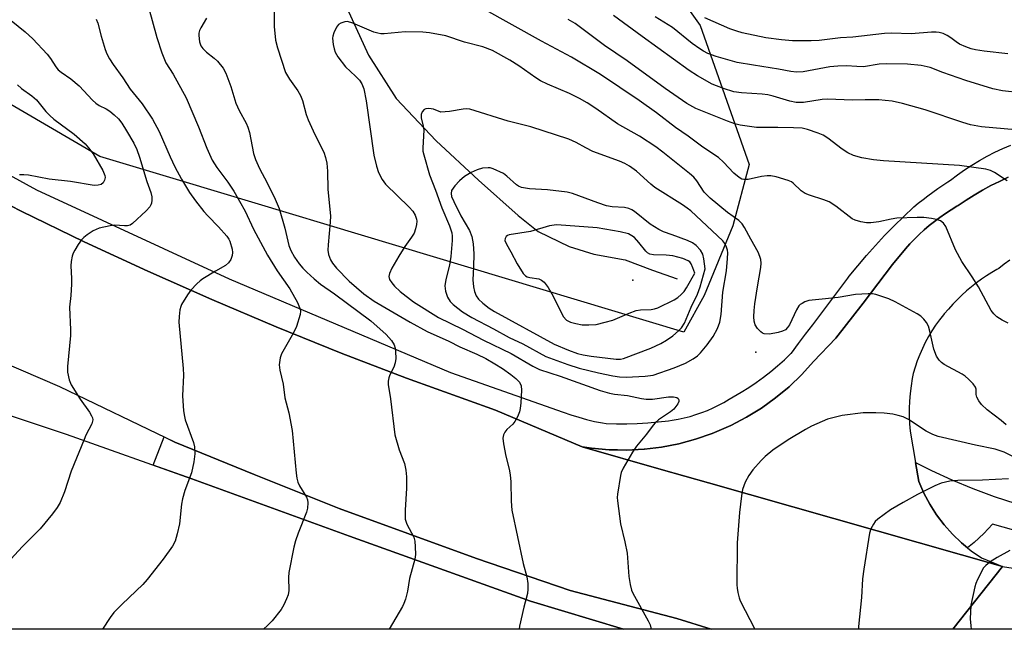
# Model space of a CAD drawing. Units: inches. Extents: x 1237769 to 1243769, y 549453 to 553454.
# Drawn here: x 1238029 to 1238282, y 549454 to 549610 of the extents above; entities that cross this region are included whole.
import ezdxf

# ---------------------------------------------------------------- set-up
doc = ezdxf.new("R2010")
doc.units = ezdxf.units.IN
doc.header["$MEASUREMENT"] = 0
for name, color, linetype in [('CULTRL-Pad', 6, 'Continuous'), ('ELEV-Spot Elevation', 7, 'Continuous'), ('HYDRO-Single Line Stream', 4, 'Continuous'), ('NTRL-Trees', 3, 'Continuous'), ('TRANS-Parking Lot', 4, 'Continuous'), ('TRANS-Road', 130, 'Continuous'), ('TRANS-Street Sidewalk', 7, 'Continuous'), ('Undefined', 1, 'Continuous')]:
    doc.layers.add(name, color=color, linetype=linetype)

msp = doc.modelspace()

# ---------------------------------------------------------------- linework, layer by layer
at = {"layer": 'CULTRL-Pad'}
msp.add_lwpolyline([(1238197.87, 549456.57), (1238206.73, 549453.84), (1238184.23, 549453.84), (1238160.35, 549461.06), (1238113.88, 549477.66), (1238073.48, 549492.35), (1238063.57, 549495.88), (1238066.35, 549503.1), (1238069.15, 549501.75), (1238089.46, 549493.48), (1238111.25, 549484.81), (1238146.48, 549471.94), (1238170.55, 549463.73)], close=True, dxfattribs=at)
at = {"layer": 'ELEV-Spot Elevation'}
for p in [(1238186.6, 549543.26, 434.78), (1238218.16, 549524.85, 441.75)]:
    msp.add_point(p, dxfattribs=at)
at = {"layer": 'HYDRO-Single Line Stream'}
msp.add_lwpolyline([(1238031.05, 549693.11), (1238043.91, 549680.73), (1238052.13, 549674.55), (1238061.61, 549664.9), (1238071.21, 549654.09), (1238083.3, 549643.58), (1238096.18, 549634.38), (1238104.52, 549625.38), (1238112.33, 549615.22), (1238118.81, 549600.99), (1238125.9, 549589.86), (1238136.13, 549578.99), (1238147.02, 549568.91), (1238157.21, 549559.9), (1238162.3, 549555.79), (1238170.25, 549551.92), (1238176.59, 549549.93), (1238184.6, 549548.47), (1238191.62, 549545.85), (1238198.01, 549543.64)], dxfattribs=at)
at = {"layer": 'NTRL-Trees'}
msp.add_lwpolyline([(1238036.92, 549771.62), (1238127.53, 549698.04), (1238157.77, 549673.49), (1238166.84, 549660.7), (1238193.62, 549622.97), (1238203.86, 549608.54), (1238216.43, 549572.92), (1238212.24, 549557.21), (1238204.91, 549539.4), (1238199.67, 549529.97), (1238071.28, 549568.58), (1238049.87, 549575.02), (1237893.79, 549666.15)], dxfattribs=at)
at = {"layer": 'TRANS-Parking Lot'}
msp.add_polyline3d([(1238283.33, 549548.42, 0), (1238281.88, 549547.36, 0), (1238280.48, 549546.27, 0), (1238280.01, 549546.01, 0), (1238278.66, 549545.24, 0), (1238277.34, 549544.41, 0), (1238276.03, 549543.52, 0), (1238274.74, 549542.57, 0), (1238273.47, 549541.57, 0), (1238272.22, 549540.53, 0), (1238271, 549539.43, 0), (1238269.82, 549538.29, 0), (1238268.67, 549537.11, 0), (1238267.56, 549535.89, 0), (1238266.48, 549534.63, 0), (1238266.28, 549534.4, 0), (1238265.24, 549533.09, 0), (1238264.25, 549531.72, 0), (1238263.31, 549530.31, 0), (1238262.44, 549528.85, 0), (1238261.62, 549527.36, 0), (1238260.88, 549525.82, 0), (1238260.19, 549524.25, 0), (1238259.57, 549522.65, 0), (1238259.01, 549521.02, 0), (1238258.53, 549519.36, 0), (1238258.28, 549518.08, 0), (1238257.97, 549516.17, 0), (1238257.73, 549514.24, 0), (1238257.58, 549512.31, 0), (1238257.5, 549510.37, 0), (1238257.5, 549508.43, 0), (1238257.57, 549506.49, 0), (1238257.73, 549504.56, 0), (1238259.13, 549496.56, 0), (1238259.99, 549491.7, 0), (1238261.26, 549488.74, 0), (1238262.76, 549485.9, 0), (1238264.49, 549483.18, 0), (1238266.43, 549480.61, 0), (1238268.57, 549478.2, 0), (1238270.89, 549475.97, 0), (1238272.46, 549474.7, 0), (1238273.39, 549473.93, 0), (1238276.04, 549472.11, 0), (1238281.46, 549469.92, 0), (1238206.04, 549491.34, 0), (1238193.86, 549494.8, 0), (1238173.6, 549500.55, 0), (1238176.01, 549500.21, 0), (1238180.49, 549499.82, 0), (1238182.67, 549499.78, 0), (1238184.99, 549499.74, 0), (1238189.48, 549499.97, 0), (1238189.62, 549499.99, 0), (1238193.95, 549500.52, 0), (1238198.36, 549501.37, 0), (1238202.71, 549502.54, 0), (1238206.97, 549504, 0), (1238211.11, 549505.75, 0), (1238211.75, 549506.06, 0), (1238215.74, 549508.14, 0), (1238219.57, 549510.5, 0), (1238223.23, 549513.12, 0), (1238226.7, 549515.99, 0), (1238229.96, 549519.09, 0), (1238232.99, 549522.42, 0), (1238238.68, 549528.45, 0), (1238245.7, 549537.37, 0), (1238253.18, 549547.28, 0), (1238256.57, 549551.36, 0), (1238257.69, 549552.6, 0), (1238258.86, 549553.82, 0), (1238260.08, 549555.01, 0), (1238261.34, 549556.16, 0), (1238262.65, 549557.28, 0), (1238264, 549558.35, 0), (1238265.39, 549559.39, 0), (1238266.82, 549560.39, 0), (1238268.27, 549561.34, 0), (1238269.76, 549562.24, 0), (1238270.08, 549562.43, 0), (1238272.12, 549563.8, 0), (1238274.2, 549565.11, 0), (1238276.32, 549566.35, 0), (1238278.48, 549567.52, 0), (1238280.67, 549568.62, 0), (1238282.9, 549569.65, 0)], dxfattribs=at)
at = {"layer": 'TRANS-Road'}
for points in [[(1238013.72, 549569.14), (1238029.73, 549561.01), (1238045.87, 549553.15), (1238062.16, 549545.58), (1238078.58, 549538.3), (1238095.12, 549531.31), (1238111.78, 549524.6), (1238128.55, 549518.18), (1238151.37, 549509.99), (1238173.6, 549500.55), (1238193.86, 549494.8), (1238206.04, 549491.34), (1238281.46, 549469.92), (1238268.69, 549453.83), (1238206.72, 549453.84), (1238197.87, 549456.57), (1238170.54, 549463.73), (1238146.48, 549471.94), (1238111.25, 549484.81), (1238089.46, 549493.48), (1238069.15, 549501.75), (1238039.65, 549515.95), (1238019.72, 549524.48)], [(1238010.32, 549514.11), (1238041.27, 549503.82), (1238073.48, 549492.35), (1238113.88, 549477.66), (1238160.34, 549461.06), (1238184.23, 549453.84), (1238017.92, 549453.86)]]:
    msp.add_lwpolyline(points, dxfattribs=at)
msp.add_lwpolyline([(1238268.69, 549453.83), (1238281.46, 549469.92), (1238384.92, 549453.82)], close=True, dxfattribs=at)
at = {"layer": 'TRANS-Street Sidewalk'}
for points in [[(1237975.89, 549598.06, 0), (1238033.61, 549566.42, 0), (1238083.01, 549543.61, 0), (1238139.79, 549519.61, 0), (1238168.77, 549509.46, 0), (1238170.73, 549508.76, 0), (1238172.72, 549508.14, 0), (1238174.72, 549507.59, 0), (1238176.75, 549507.11, 0), (1238178.79, 549506.71, 0), (1238179.74, 549506.55, 0), (1238182.41, 549506.48, 0), (1238185.08, 549506.48, 0), (1238187.75, 549506.56, 0), (1238190.42, 549506.72, 0), (1238193.08, 549506.96, 0), (1238195.73, 549507.27, 0), (1238196.7, 549507.4, 0), (1238198.23, 549507.66, 0), (1238199.76, 549507.99, 0), (1238201.28, 549508.38, 0), (1238202.78, 549508.83, 0), (1238204.27, 549509.34, 0), (1238205.74, 549509.92, 0), (1238207.18, 549510.55, 0), (1238208.6, 549511.23, 0), (1238209.98, 549511.97, 0), (1238211.33, 549512.77, 0), (1238212.35, 549513.42, 0), (1238214.36, 549514.58, 0), (1238216.33, 549515.8, 0), (1238218.25, 549517.09, 0), (1238220.13, 549518.45, 0), (1238221.96, 549519.87, 0), (1238223.74, 549521.35, 0), (1238225.47, 549522.89, 0), (1238227.15, 549524.49, 0), (1238227.28, 549524.62, 0), (1238229.1, 549527.02, 0), (1238230.92, 549529.42, 0), (1238232.74, 549531.82, 0), (1238234.56, 549534.23, 0), (1238236.36, 549536.63, 0), (1238238.17, 549539.03, 0), (1238239.96, 549541.43, 0), (1238241.75, 549543.82, 0), (1238242.11, 549544.31, 0), (1238244.3, 549547, 0), (1238246.54, 549549.63, 0), (1238248.84, 549552.21, 0), (1238251.2, 549554.74, 0), (1238253.62, 549557.22, 0), (1238256.09, 549559.64, 0), (1238258.62, 549562, 0), (1238258.68, 549562.06, 0), (1238259.84, 549563.02, 0), (1238261.04, 549563.97, 0), (1238262.27, 549564.91, 0), (1238263.53, 549565.84, 0), (1238264.81, 549566.75, 0), (1238266.12, 549567.64, 0), (1238267.44, 549568.51, 0), (1238268.09, 549568.93, 0), (1238269.88, 549570.29, 0), (1238271.71, 549571.58, 0), (1238273.59, 549572.8, 0), (1238275.51, 549573.96, 0), (1238277.48, 549575.05, 0), (1238279.48, 549576.07, 0), (1238281.52, 549577.03, 0), (1238283.59, 549577.91, 0)], [(1238282.9, 549569.65, 0), (1238280.67, 549568.62, 0), (1238278.48, 549567.52, 0), (1238276.32, 549566.35, 0), (1238274.2, 549565.11, 0), (1238272.12, 549563.8, 0), (1238270.08, 549562.43, 0), (1238269.76, 549562.24, 0), (1238268.27, 549561.34, 0), (1238266.82, 549560.39, 0), (1238265.39, 549559.39, 0), (1238264, 549558.35, 0), (1238262.65, 549557.28, 0), (1238261.34, 549556.16, 0), (1238260.08, 549555.01, 0), (1238258.86, 549553.82, 0), (1238257.69, 549552.6, 0), (1238256.57, 549551.36, 0), (1238253.18, 549547.28, 0), (1238245.7, 549537.37, 0), (1238238.68, 549528.45, 0), (1238232.99, 549522.42, 0), (1238229.96, 549519.09, 0), (1238226.7, 549515.99, 0), (1238223.23, 549513.12, 0), (1238219.57, 549510.5, 0), (1238215.74, 549508.14, 0), (1238211.75, 549506.06, 0), (1238211.11, 549505.75, 0), (1238206.97, 549504, 0), (1238202.71, 549502.54, 0), (1238198.36, 549501.37, 0), (1238193.95, 549500.52, 0), (1238189.62, 549499.99, 0), (1238189.48, 549499.97, 0), (1238184.99, 549499.74, 0), (1238182.67, 549499.78, 0), (1238180.49, 549499.82, 0), (1238176.01, 549500.21, 0), (1238173.6, 549500.55, 0), (1238151.37, 549509.99, 0), (1238128.55, 549518.18, 0), (1238111.78, 549524.6, 0), (1238095.12, 549531.31, 0), (1238078.58, 549538.3, 0), (1238062.16, 549545.58, 0), (1238045.87, 549553.15, 0), (1238029.73, 549561.01, 0), (1238013.72, 549569.14, 0)], [(1238291.36, 549477.28, 0), (1238278.85, 549480.75, 0), (1238276.61, 549478.33, 0), (1238274.2, 549476.09, 0), (1238272.46, 549474.7, 0), (1238270.89, 549475.97, 0), (1238268.57, 549478.2, 0), (1238266.43, 549480.61, 0), (1238264.49, 549483.18, 0), (1238262.76, 549485.9, 0), (1238261.26, 549488.74, 0), (1238259.99, 549491.7, 0), (1238259.13, 549496.56, 0), (1238263.18, 549494.51, 0), (1238268.47, 549492.08, 0), (1238273.85, 549489.87, 0), (1238279.31, 549487.87, 0), (1238284.85, 549486.09, 0)]]:
    msp.add_polyline3d(points, dxfattribs=at)
at = {"layer": 'Undefined'}
for points, elevation in [([(1238062.35, 549613.25), (1238064.53, 549605.5), (1238065.74, 549601.59), (1238066.84, 549599.02), (1238068.69, 549596.09), (1238071.99, 549590.05), (1238075.2, 549582.58), (1238077.29, 549577.13), (1238078.72, 549574.01), (1238079.87, 549572.17), (1238082.72, 549568.43), (1238084.23, 549566.12), (1238087.11, 549561), (1238089.28, 549556.38), (1238092.9, 549549.67), (1238095.39, 549545.68), (1238098.6, 549541.11), (1238100.56, 549537.58), (1238101.28, 549535.85), (1238101.36, 549535.35), (1238101.28, 549534.51), (1238100.3, 549531.43), (1238099.57, 549529.82), (1238096.5, 549524.45), (1238096.12, 549523.35), (1238095.89, 549521.59), (1238096.03, 549520.19), (1238096.88, 549516.62), (1238097.36, 549513.13), (1238098.39, 549509.26), (1238099.23, 549504.74), (1238100.2, 549493.87), (1238100.38, 549492.56), (1238100.66, 549491.53), (1238101.05, 549490.55), (1238102.89, 549487.65), (1238103.12, 549487.02), (1238103.2, 549486.24), (1238103.11, 549484.89), (1238102.88, 549483.82), (1238100.76, 549478.44), (1238100.1, 549476.53), (1238099.67, 549474.89), (1238098.36, 549468.34), (1238098.28, 549467.06), (1238098.35, 549463.77), (1238098.16, 549462.69), (1238097.79, 549461.64), (1238097.06, 549460.1), (1238096.36, 549458.86), (1238094.07, 549455.98), (1238092.86, 549454.75), (1238091.83, 549453.85)], 448), ([(1238094.63, 549612.94), (1238094.57, 549608.34), (1238094.93, 549604.82), (1238095.42, 549602.84), (1238097.54, 549596.49), (1238098.5, 549594.78), (1238100.63, 549591.82), (1238101.34, 549590.62), (1238101.87, 549589.32), (1238102.84, 549585.77), (1238103.31, 549584.4), (1238105.05, 549580.64), (1238107.29, 549576.09), (1238107.8, 549574.71), (1238108.06, 549573.26), (1238108.31, 549571.21), (1238108.35, 549566.51), (1238109.03, 549559.77), (1238108.96, 549558.14), (1238108.41, 549552.36), (1238108.35, 549550.98), (1238108.52, 549549.86), (1238109.01, 549548.5), (1238109.58, 549547.62), (1238110.62, 549546.38), (1238113.86, 549543.01), (1238117.58, 549539.81), (1238120.27, 549537.89), (1238129.48, 549532.54), (1238133.86, 549530.16), (1238139.43, 549527.67), (1238142.23, 549526.22), (1238146.6, 549524.32), (1238148.88, 549523.19), (1238151.24, 549521.88), (1238153.15, 549520.66), (1238155.29, 549519.15), (1238156.59, 549518.13), (1238157.51, 549517.17), (1238157.93, 549516.23), (1238158.03, 549515.09), (1238157.88, 549511.83), (1238157.73, 549510.37), (1238157.52, 549509.55), (1238157, 549508.27), (1238156.35, 549507.06), (1238155.79, 549506.42), (1238154.27, 549505.06), (1238153.74, 549504.38), (1238153.39, 549503.62), (1238153.28, 549502.79), (1238153.43, 549501.36), (1238153.98, 549498.18), (1238154.9, 549494.82), (1238155.15, 549493.4), (1238155.29, 549491.64), (1238155.38, 549486.66), (1238155.59, 549484.39), (1238158.51, 549470.72), (1238159.43, 549467.29), (1238159.64, 549465.56), (1238159.68, 549464.11), (1238159.61, 549462.96), (1238158.61, 549459.45), (1238157.55, 549454.63), (1238157.41, 549453.84)], 444), ([(1238282.9, 549532.29), (1238281.38, 549533.03), (1238279.99, 549533.91), (1238279.17, 549534.64), (1238278.49, 549535.53), (1238275.3, 549541.55), (1238273.65, 549544.16), (1238271.01, 549548.12), (1238269.38, 549551.09), (1238266.87, 549557.07), (1238266.26, 549557.92), (1238265.5, 549558.5), (1238264.52, 549558.87), (1238263.18, 549559.13), (1238261.25, 549559.32), (1238259.51, 549559.33), (1238254.31, 549559.19), (1238252.88, 549558.96), (1238249.7, 549558.26), (1238247.68, 549557.96), (1238246.51, 549557.97), (1238245.05, 549558.23), (1238243.62, 549558.63), (1238242.87, 549559.02), (1238238.7, 549562.22), (1238236.97, 549563.36), (1238235.59, 549563.9), (1238231.88, 549565.07), (1238230.84, 549565.53), (1238229.82, 549566.23), (1238227.74, 549568.18), (1238227.27, 549568.48), (1238226.48, 549568.82), (1238223.39, 549569.78), (1238221.97, 549570.06), (1238221.1, 549570.04), (1238219.62, 549569.85), (1238216.16, 549569.1), (1238215.11, 549569.12), (1238214.6, 549569.22), (1238214.11, 549569.43), (1238213.41, 549569.91), (1238212.55, 549570.69), (1238209.89, 549573.56), (1238208.54, 549574.73), (1238204.59, 549577.36), (1238200.79, 549580.18), (1238197.58, 549582.38), (1238192.64, 549586.14), (1238188.24, 549589.34), (1238178.32, 549596.03), (1238170.89, 549600.44), (1238163.19, 549604.53), (1238148.09, 549612.96)], 444), ([(1238027.16, 549609.81), (1238030.75, 549606.96), (1238032.67, 549605.14), (1238036.32, 549601.23), (1238037.18, 549600.07), (1238038.55, 549597.98), (1238039.2, 549597.22), (1238039.96, 549596.57), (1238042.4, 549594.86), (1238044.59, 549593.07), (1238048.01, 549589.45), (1238048.85, 549588.65), (1238049.7, 549588.06), (1238051.46, 549587.19), (1238052.44, 549586.59), (1238053.58, 549585.7), (1238054.68, 549584.6), (1238055.5, 549583.49), (1238056.68, 549581.58), (1238058.56, 549578.38), (1238059.38, 549576.8), (1238060.06, 549574.83), (1238061.93, 549568.56), (1238062.91, 549565.75), (1238063.19, 549564.61), (1238063.22, 549563.82), (1238063.12, 549563.05), (1238062.96, 549562.57), (1238062.69, 549562.12), (1238061.76, 549561.1), (1238058.27, 549557.78), (1238057.64, 549557.42), (1238057, 549557.26), (1238056.18, 549557.23), (1238053.65, 549557.37), (1238052.53, 549557.25), (1238049.74, 549556.59), (1238048.93, 549556.31), (1238048.13, 549555.92), (1238046.66, 549554.95), (1238045.78, 549554.21), (1238045.19, 549553.59), (1238044.35, 549552.44), (1238043.42, 549551), (1238043.04, 549550.25), (1238042.79, 549549.45), (1238042.51, 549548.07), (1238042.39, 549546.95), (1238042.57, 549543.73), (1238042.57, 549542.26), (1238042.42, 549539.33), (1238042.1, 549536.38), (1238042.36, 549530.55), (1238042.36, 549529.07), (1238041.58, 549521.13), (1238041.57, 549519.75), (1238041.98, 549517.78), (1238042.51, 549516.45), (1238044.84, 549512.76), (1238047.2, 549509.47), (1238047.77, 549508.49), (1238047.96, 549507.99), (1238048.04, 549507.48), (1238047.81, 549506.5), (1238046.29, 549503.53), (1238045.82, 549502.47), (1238042.52, 549494.31), (1238040.84, 549489.05), (1238039.66, 549486.34), (1238038.96, 549485.05), (1238037.73, 549483.42), (1238034.59, 549479.56), (1238030.01, 549475.02), (1238026.04, 549470.72)], 452), ([(1238048.96, 549610.21), (1238049.35, 549609.18), (1238050.21, 549605.84), (1238051.21, 549602.42), (1238051.63, 549601.32), (1238052.31, 549600.02), (1238053.25, 549598.53), (1238055.73, 549595.19), (1238057.61, 549592.21), (1238060.74, 549588.47), (1238063.38, 549584.58), (1238065.1, 549581.38), (1238067.88, 549574.94), (1238069.12, 549572.35), (1238070.85, 549569.2), (1238072.9, 549565.75), (1238074.37, 549563.6), (1238076.58, 549560.85), (1238077.58, 549559.74), (1238080.31, 549556.98), (1238082.45, 549554.53), (1238082.94, 549553.8), (1238083.19, 549553.27), (1238083.8, 549551.28), (1238083.92, 549550.42), (1238083.83, 549549.62), (1238083.45, 549548.63), (1238082.9, 549547.73), (1238082.07, 549547.02), (1238079.54, 549545.61), (1238076.3, 549543.64), (1238075.6, 549543.14), (1238074.75, 549542.38), (1238073.19, 549540.73), (1238072.34, 549539.56), (1238070.85, 549537.06), (1238070.63, 549536.53), (1238070.41, 549535.69), (1238070.19, 549533.97), (1238070.16, 549532.52), (1238071.26, 549520.67), (1238071.3, 549518.97), (1238071.08, 549513.63), (1238071.36, 549509.8), (1238071.56, 549508.33), (1238071.78, 549507.48), (1238073.92, 549501.69), (1238074.14, 549500.55), (1238074.23, 549498.78), (1238073.99, 549496.77), (1238073.41, 549493.95), (1238071.69, 549489.39), (1238071.08, 549487.27), (1238070.85, 549485.85), (1238070.34, 549480.83), (1238069.74, 549478.31), (1238069.16, 549476.4), (1238068.47, 549475.14), (1238066.13, 549471.81), (1238062.05, 549466.58), (1238060.88, 549465.3), (1238055.61, 549460.29), (1238053.5, 549458.12), (1238052.53, 549456.86), (1238050.53, 549453.85)], 450), ([(1238077.23, 549610.44), (1238075.75, 549607.96), (1238075.42, 549607.24), (1238075.26, 549606.59), (1238075.23, 549606.04), (1238075.46, 549604.38), (1238075.82, 549603.34), (1238076.28, 549602.69), (1238077.25, 549601.72), (1238079.23, 549600.19), (1238080.04, 549599.39), (1238081.49, 549597.64), (1238082.15, 549596.38), (1238083.49, 549592.9), (1238084.75, 549588.64), (1238085.64, 549586.8), (1238087.4, 549583.53), (1238087.87, 549582.49), (1238088.24, 549581.12), (1238089.32, 549575.79), (1238089.83, 549574.19), (1238090.83, 549571.92), (1238092.78, 549568.2), (1238094.83, 549564.03), (1238095.86, 549561.67), (1238097.32, 549556.6), (1238098.38, 549552.17), (1238098.88, 549550.89), (1238099.84, 549549.16), (1238101.01, 549547.48), (1238101.92, 549546.36), (1238102.93, 549545.34), (1238104.84, 549543.64), (1238106.5, 549542.27), (1238110.11, 549539.76), (1238119.35, 549532.9), (1238123.36, 549529.34), (1238124.65, 549527.84), (1238125.41, 549526.7), (1238125.66, 549525.9), (1238125.74, 549525.03), (1238125.77, 549523.24), (1238125.67, 549522.07), (1238125.32, 549521.02), (1238124.28, 549519.05), (1238123.97, 549518.29), (1238123.81, 549517.44), (1238123.81, 549516.59), (1238124.46, 549512.88), (1238125.56, 549503.66), (1238126.68, 549499.78), (1238128, 549496.34), (1238128.39, 549494.64), (1238128.52, 549492.91), (1238128.58, 549490.01), (1238128.16, 549484.36), (1238128.22, 549482.05), (1238128.33, 549481.5), (1238128.62, 549480.78), (1238130.44, 549477.44), (1238130.68, 549476.36), (1238130.78, 549474.95), (1238130.81, 549472.95), (1238130.71, 549471.81), (1238129.35, 549466.86), (1238128.81, 549463.55), (1238128.27, 549461.56), (1238127.87, 549460.46), (1238127.49, 549459.67), (1238124.13, 549453.84)], 446), ([(1238282.35, 549506.19), (1238281.06, 549507.3), (1238277.5, 549510.02), (1238276.04, 549511.45), (1238275.33, 549512.35), (1238274.84, 549513.31), (1238274.69, 549514.01), (1238274.64, 549515.37), (1238274.51, 549515.84), (1238273.91, 549516.72), (1238272.72, 549517.95), (1238271.85, 549518.7), (1238271.11, 549519.17), (1238266.47, 549521.65), (1238265.77, 549522.19), (1238265.16, 549522.83), (1238264.53, 549523.78), (1238263.83, 549525.64), (1238262.81, 549530.26), (1238262.41, 549531.52), (1238261.96, 549532.46), (1238261.27, 549533.3), (1238260.45, 549534.04), (1238259.5, 549534.67), (1238253.86, 549537.71), (1238252.29, 549538.48), (1238248.98, 549539.64), (1238248.12, 549539.79), (1238246.96, 549539.81), (1238243.73, 549539.62), (1238239.28, 549538.88), (1238235.21, 549538.41), (1238232.62, 549538.21), (1238231.79, 549538.06), (1238230.74, 549537.7), (1238230, 549537.35), (1238229.55, 549537.06), (1238229.17, 549536.68), (1238228.6, 549535.73), (1238226.76, 549531.83), (1238226.32, 549531.13), (1238225.74, 549530.58), (1238224.98, 549530.21), (1238223.86, 549529.86), (1238221.64, 549529.47), (1238220.33, 549529.56), (1238219.85, 549529.73), (1238219.4, 549530.04), (1238218.61, 549530.87), (1238217.99, 549531.84), (1238217.7, 549532.8), (1238217.62, 549533.86), (1238217.71, 549535.49), (1238217.92, 549537.22), (1238218.56, 549541.57), (1238219.45, 549546.51), (1238219.52, 549547.68), (1238219.43, 549548.55), (1238219.21, 549549.39), (1238218.73, 549550.45), (1238216.85, 549553.77), (1238215.24, 549556.82), (1238214.62, 549557.77), (1238213.79, 549558.55), (1238210.91, 549560.61), (1238206.4, 549564.32), (1238204.91, 549565.88), (1238203.02, 549568.74), (1238202.23, 549569.68), (1238201.15, 549570.64), (1238194.29, 549576.13), (1238192.5, 549577.45), (1238188.34, 549580.2), (1238182.64, 549583.4), (1238177.12, 549587.29), (1238174.85, 549588.78), (1238172.96, 549589.85), (1238170.39, 549591.1), (1238164.7, 549593.52), (1238162.92, 549594.4), (1238161.68, 549595.14), (1238157.33, 549598.21), (1238155.07, 549599.67), (1238150.59, 549602.17), (1238148.14, 549603.12), (1238143.42, 549604.27), (1238138.61, 549605.93), (1238134.45, 549606.7), (1238132.74, 549606.83), (1238128.16, 549606.9), (1238122.83, 549606.45), (1238121.98, 549606.46), (1238121.19, 549606.57), (1238120.12, 549606.89), (1238114.78, 549609.17), (1238113.44, 549609.56), (1238112.68, 549609.53), (1238111.72, 549609.2), (1238111.1, 549608.78), (1238110.61, 549608.15), (1238109.89, 549606.65), (1238109.65, 549605.86), (1238109.58, 549605.32), (1238109.73, 549603.66), (1238109.96, 549602.56), (1238110.22, 549601.76), (1238110.94, 549600.52), (1238112.88, 549597.97), (1238115.46, 549595.59), (1238116.45, 549594.51), (1238117.08, 549593.57), (1238117.58, 549592.35), (1238118.21, 549589.26), (1238120.18, 549575.33), (1238120.83, 549572.53), (1238121.36, 549570.89), (1238122.29, 549569.07), (1238123.14, 549567.91), (1238129.19, 549562.03), (1238130.2, 549560.95), (1238130.79, 549559.99), (1238131.12, 549558.93), (1238131.19, 549558.39), (1238131.12, 549557.54), (1238130.86, 549556.41), (1238130.47, 549555.32), (1238129.85, 549554.31), (1238128.11, 549551.89), (1238126.55, 549549.42), (1238124.76, 549546.34), (1238124.14, 549545.03), (1238124.01, 549544.24), (1238124.2, 549543.5), (1238124.74, 549542.61), (1238125.43, 549541.79), (1238126.95, 549540.41), (1238130.34, 549537.72), (1238136.71, 549533.71), (1238142.94, 549530.7), (1238148.33, 549527.88), (1238155.4, 549524.46), (1238160.96, 549521.27), (1238162.65, 549520.42), (1238167.96, 549518.71), (1238178.26, 549515.03), (1238180.62, 549514.3), (1238181.93, 549514.08), (1238185.2, 549513.74), (1238188.81, 549512.93), (1238190.03, 549512.76), (1238191.64, 549512.8), (1238195.71, 549513.38), (1238197.07, 549513.43), (1238197.92, 549513.2), (1238198.2, 549512.95), (1238198.36, 549512.63), (1238198.38, 549512.24), (1238198.11, 549511.57), (1238197.15, 549510.24), (1238196.29, 549509.51), (1238193.17, 549507.47), (1238192.35, 549506.76), (1238191.82, 549506.15), (1238190.14, 549503.85), (1238187.53, 549500.73), (1238186.55, 549499.25), (1238184.14, 549495.11), (1238183.65, 549494.03), (1238183.41, 549493.19), (1238182.65, 549488.49), (1238182.59, 549487.61), (1238182.63, 549486.73), (1238183.43, 549480.87), (1238184.58, 549476.23), (1238185.17, 549473.36), (1238185.61, 549467.32), (1238185.94, 549465.3), (1238186.29, 549463.88), (1238186.61, 549463.08), (1238190.57, 549456.02), (1238191.03, 549454.97), (1238191.19, 549454.17), (1238191.19, 549453.84)], 442), ([(1238282.6, 549568.79), (1238279.37, 549570.92), (1238278.39, 549571.38), (1238277.13, 549571.74), (1238270.41, 549572.67), (1238250.91, 549573.84), (1238248.38, 549574.13), (1238245.31, 549574.62), (1238243.21, 549575.22), (1238241.72, 549575.93), (1238240.32, 549576.89), (1238236.65, 549579.69), (1238235.46, 549580.47), (1238234.15, 549581.01), (1238231.43, 549581.89), (1238230.05, 549582.21), (1238227.86, 549582.37), (1238223.77, 549582.45), (1238218.36, 549582.41), (1238214.16, 549583.02), (1238212.78, 549583.36), (1238210.88, 549584.04), (1238202.79, 549587.28), (1238200.45, 549588.57), (1238194.9, 549592.4), (1238185.12, 549599.5), (1238179.34, 549603.42), (1238171.78, 549609.06), (1238169.98, 549610.11)], 446), ([(1238284.74, 549581.81), (1238276.06, 549582.62), (1238273.21, 549583.14), (1238271.23, 549583.69), (1238261.62, 549586.91), (1238255.81, 549588.58), (1238253.13, 549589.15), (1238251.37, 549589.37), (1238249.67, 549589.48), (1238246.22, 549589.5), (1238242.99, 549589.41), (1238236.57, 549589.72), (1238235.14, 549589.59), (1238230.34, 549588.87), (1238229.25, 549588.8), (1238228.47, 549588.84), (1238226.87, 549589.14), (1238222.59, 549590.45), (1238221.22, 549590.78), (1238219.76, 549590.95), (1238214.44, 549591.31), (1238212.55, 549591.59), (1238209.85, 549592.38), (1238206.95, 549593.55), (1238203.21, 549595.62), (1238201.02, 549596.99), (1238188.99, 549605.7), (1238181.63, 549611.16)], 448), ([(1238286.16, 549591.32), (1238281.45, 549591.85), (1238278.93, 549592.36), (1238271.99, 549594.44), (1238266.16, 549596.5), (1238262.9, 549597.8), (1238260.55, 549598.27), (1238257.03, 549598.63), (1238251.72, 549598.73), (1238249.83, 549598.61), (1238245.74, 549598.01), (1238244.03, 549598.02), (1238241.45, 549598.2), (1238239.16, 549598.14), (1238237.14, 549597.95), (1238230.27, 549596.67), (1238228.57, 549596.6), (1238227.13, 549596.77), (1238223.99, 549597.39), (1238217.52, 549598.38), (1238213.4, 549599.11), (1238207.94, 549600.63), (1238205.87, 549601.37), (1238204.69, 549601.95), (1238203.75, 549602.56), (1238201.84, 549603.98), (1238196.81, 549608.06), (1238192.36, 549610.8)], 450), ([(1238282.77, 549601.31), (1238276.73, 549601.99), (1238274.5, 549602.33), (1238273.4, 549602.57), (1238272.02, 549603.07), (1238270.42, 549603.8), (1238269.51, 549604.34), (1238268.2, 549605.37), (1238267.25, 549605.99), (1238266.25, 549606.48), (1238265.22, 549606.78), (1238264.38, 549606.86), (1238263.25, 549606.86), (1238257.97, 549606.43), (1238252.97, 549606.56), (1238251.2, 549606.53), (1238243, 549605.59), (1238239.89, 549605.37), (1238234.42, 549604.76), (1238232.35, 549604.67), (1238227.59, 549604.62), (1238224.73, 549604.88), (1238220.74, 549605.4), (1238214.63, 549606.69), (1238213.28, 549607.09), (1238211.5, 549607.74), (1238205.08, 549610.54)], 452), ([(1238028.74, 549593.38), (1238029.78, 549592.43), (1238032.4, 549590.54), (1238033.65, 549589.5), (1238036.04, 549586.53), (1238037.02, 549585.46), (1238038.11, 549584.57), (1238043.27, 549580.7), (1238046.07, 549578.24), (1238047, 549577.2), (1238048.14, 549575.64), (1238050.62, 549571.42), (1238051.15, 549570.16), (1238051.2, 549569.64), (1238051.06, 549568.88), (1238050.72, 549568.21), (1238050.17, 549567.8), (1238049.46, 549567.6), (1238048.4, 549567.55), (1238042.36, 549568.6), (1238036.91, 549569.22), (1238031.6, 549570.21), (1238030.41, 549570.32), (1238029.23, 549570.32)], 454), ([(1238284.12, 549498.12), (1238281.83, 549499.2), (1238279.58, 549499.94), (1238274.5, 549501.01), (1238264.91, 549503.24), (1238263.58, 549503.73), (1238261.87, 549504.62), (1238260.65, 549505.35), (1238257.47, 549507.51), (1238255.97, 549508.23), (1238254.69, 549508.65), (1238253.31, 549508.93), (1238251.06, 549509.22), (1238248.98, 549509.33), (1238245.72, 549509.32), (1238240.26, 549508.63), (1238236.52, 549507.65), (1238232.44, 549505.88), (1238230.9, 549505.06), (1238226.41, 549502.4), (1238222.53, 549499.72), (1238220.55, 549498.06), (1238219.52, 549497.05), (1238217.35, 549494.67), (1238216.34, 549493.27), (1238215.38, 549491.53), (1238214.77, 549489.67), (1238214.46, 549487.99), (1238213.95, 549483.71), (1238213.39, 549475.97), (1238213.31, 549465.21), (1238213.36, 549464.33), (1238213.55, 549463.24), (1238213.89, 549461.89), (1238214.17, 549461.09), (1238217.92, 549453.83)], 440), ([(1238282.97, 549492.35), (1238276.32, 549492.03), (1238269.97, 549491.98), (1238267.94, 549491.78), (1238265.67, 549491.28), (1238264.07, 549490.59), (1238259.63, 549488.36), (1238255.93, 549486.34), (1238252.73, 549484.43), (1238249.41, 549482.06), (1238248.8, 549481.46), (1238248.3, 549480.78), (1238247.63, 549479.53), (1238247.33, 549478.45), (1238245.86, 549469.2), (1238245.55, 549466.77), (1238245.23, 549461.97), (1238244.51, 549454.57), (1238244.51, 549453.83)], 438), ([(1238283.31, 549474.02), (1238280.07, 549472.21), (1238278.31, 549471.09), (1238277.14, 549470.2), (1238276.6, 549469.56), (1238275, 549466.58), (1238274.56, 549465.54), (1238274.3, 549464.68), (1238273.34, 549460), (1238273.17, 549456.53), (1238273.31, 549454.74), (1238273.41, 549453.83)], 436)]:
    msp.add_lwpolyline(points, dxfattribs=dict(at, elevation=elevation))
for points, elevation in [([(1238134.25, 549587.3), (1238133.5, 549587.22), (1238133.07, 549587.02), (1238132.55, 549586.47), (1238132.28, 549585.74), (1238132.29, 549584.92), (1238132.81, 549582.8), (1238132.95, 549581.71), (1238132.73, 549577.21), (1238132.76, 549576.34), (1238132.95, 549575.4), (1238134.46, 549570.3), (1238135.99, 549566.38), (1238137.62, 549561.87), (1238139.57, 549557.25), (1238140.13, 549555.4), (1238140.25, 549554.58), (1238140.27, 549553.47), (1238139.89, 549549.38), (1238139.53, 549547.16), (1238138.61, 549543.49), (1238138.4, 549541.8), (1238138.57, 549540.47), (1238139.05, 549538.92), (1238139.75, 549537.82), (1238140.47, 549537.03), (1238142.94, 549535.21), (1238145.33, 549533.72), (1238150.9, 549530.8), (1238154.85, 549528.57), (1238158.41, 549527), (1238164.32, 549523.77), (1238169.95, 549521.69), (1238172.86, 549520.74), (1238177.79, 549519.53), (1238181.45, 549518.78), (1238183.14, 549518.5), (1238184.87, 549518.43), (1238189.79, 549518.65), (1238191.82, 549518.97), (1238197.23, 549520.8), (1238200.11, 549522.05), (1238202.12, 549523.12), (1238203.19, 549523.93), (1238203.98, 549524.69), (1238205.64, 549526.76), (1238207.21, 549528.89), (1238208.31, 549530.9), (1238208.91, 549532.49), (1238209.25, 549534.47), (1238209.72, 549540.21), (1238210.62, 549545.66), (1238210.91, 549548.83), (1238210.94, 549550.26), (1238210.85, 549551.02), (1238210.63, 549551.76), (1238210.16, 549552.69), (1238209.66, 549553.36), (1238201.46, 549561.03), (1238200.54, 549561.77), (1238199.33, 549562.6), (1238192.27, 549567.05), (1238191.26, 549567.87), (1238187.53, 549571.23), (1238185.74, 549572.55), (1238184.51, 549573.21), (1238183.22, 549573.78), (1238176.33, 549576.31), (1238174.53, 549577.2), (1238172.06, 549578.58), (1238170.19, 549579.41), (1238160.41, 549582.59), (1238154.62, 549584.04), (1238144.77, 549587.09), (1238143.91, 549587.19), (1238143.07, 549587.13), (1238139.57, 549586.56), (1238137.35, 549586.31), (1238135.5, 549587.08)], 440), ([(1238149.45, 549572.09), (1238148.04, 549571.97), (1238146.69, 549571.59), (1238145.17, 549570.91), (1238143.46, 549569.85), (1238142.1, 549568.79), (1238140.91, 549567.44), (1238140.12, 549566.24), (1238139.98, 549565.5), (1238140.11, 549564.7), (1238140.64, 549563.43), (1238142.45, 549559.8), (1238144.71, 549555.98), (1238145.29, 549554.5), (1238145.63, 549552.61), (1238145.81, 549550.08), (1238145.75, 549546.69), (1238145.59, 549543.42), (1238145.7, 549541.55), (1238145.96, 549540.4), (1238146.38, 549539.31), (1238147.04, 549538.4), (1238148.13, 549537.4), (1238149.78, 549536.11), (1238151.09, 549535.27), (1238166.41, 549526.91), (1238170.09, 549525.35), (1238172.43, 549524.46), (1238173.85, 549524.12), (1238175.87, 549523.84), (1238182.29, 549523.06), (1238183.41, 549523.06), (1238184.2, 549523.21), (1238191.25, 549525.9), (1238193.75, 549527.04), (1238195.23, 549527.92), (1238196.88, 549529.05), (1238198.34, 549530.28), (1238199.09, 549531.07), (1238199.84, 549532.27), (1238201.56, 549536.38), (1238203.16, 549539.67), (1238203.84, 549541.58), (1238205.19, 549546.23), (1238204.82, 549548.8), (1238204.53, 549549.96), (1238203.98, 549550.94), (1238202.82, 549552.21), (1238201.92, 549552.83), (1238200.64, 549553.43), (1238196.73, 549554.92), (1238194.51, 549555.65), (1238193.28, 549556.25), (1238191.04, 549557.66), (1238186.99, 549560.86), (1238186.31, 549561.3), (1238185.59, 549561.64), (1238184.5, 549561.88), (1238181.31, 549562.12), (1238179.83, 549562.38), (1238177.61, 549563.1), (1238171.11, 549565.49), (1238169.78, 549565.84), (1238164.73, 549566.46), (1238160.08, 549566.66), (1238158.05, 549567.07), (1238157.25, 549567.39), (1238156.77, 549567.7), (1238154.3, 549569.97), (1238153.39, 549570.61), (1238150.81, 549571.82), (1238150.01, 549572.05)], 438), ([(1238167.14, 549557.45), (1238166.38, 549557.41), (1238165.24, 549557.19), (1238160.33, 549555.75), (1238154.87, 549554.92), (1238154.42, 549554.75), (1238154.08, 549554.49), (1238153.81, 549553.94), (1238153.8, 549553.49), (1238154.17, 549552.49), (1238155.29, 549550.56), (1238156.91, 549547.47), (1238158.47, 549545.01), (1238159.03, 549544.41), (1238159.46, 549544.14), (1238160.2, 549543.94), (1238162.5, 549543.61), (1238163.21, 549543.28), (1238163.86, 549542.77), (1238164.88, 549541.43), (1238166.18, 549539.23), (1238168.76, 549533.98), (1238169.55, 549533.08), (1238170.65, 549532.5), (1238171.99, 549532.15), (1238173.64, 549531.87), (1238175.3, 549531.83), (1238177.23, 549531.97), (1238179.49, 549532.49), (1238181.44, 549533.05), (1238185.62, 549534.86), (1238187.45, 549535.52), (1238188.53, 549535.69), (1238191.3, 549535.81), (1238192.16, 549535.96), (1238192.98, 549536.22), (1238197.17, 549538.22), (1238198.12, 549538.86), (1238198.97, 549539.61), (1238199.74, 549540.42), (1238200.37, 549541.31), (1238202.48, 549545.12), (1238202.03, 549546.48), (1238201.56, 549547.49), (1238201.2, 549547.95), (1238200.76, 549548.28), (1238199.43, 549548.85), (1238196.85, 549549.56), (1238195.17, 549549.71), (1238191.87, 549549.77), (1238190.94, 549549.96), (1238190.37, 549550.32), (1238189.96, 549550.71), (1238188.14, 549552.97), (1238187, 549554.21), (1238186.38, 549554.69), (1238185.49, 549555.14), (1238183.37, 549555.66), (1238177.41, 549556.7)], 436)]:
    msp.add_lwpolyline(points, close=True, dxfattribs=dict(at, elevation=elevation))

doc.saveas('drawing.dxf')
